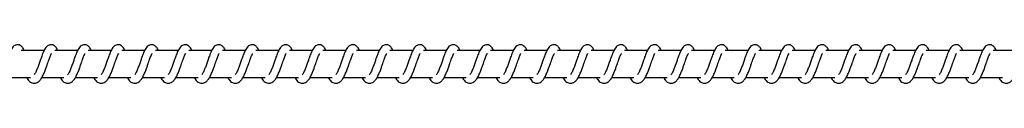
# Model space of a CAD drawing. Units: millimetres. Extents: x -16008 to 18538, y -3372 to 4355.
# Drawn here: x 12998 to 13365, y 2347 to 2361 of the extents above; entities that cross this region are included whole.
import ezdxf

# ---------------------------------------------------------------- set-up
doc = ezdxf.new("R2010")
doc.units = ezdxf.units.MM
doc.layers.add('Toestel 2D', color=7, linetype='Continuous', lineweight=20)

# ---------------------------------------------------------------- blocks, each defined once
blk = doc.blocks.new('VPL-14-RB1385H-30')
at = {"layer": 'Toestel 2D', "linetype": 'Continuous', "lineweight": 25}
for p, q in [((13006.75, 2359.2), (12998.26, 2359.2)), ((13019.26, 2359.2), (13010.77, 2359.2)), ((13031.77, 2359.2), (13023.28, 2359.2)), ((13044.28, 2359.2), (13035.79, 2359.2)), ((13056.78, 2359.2), (13048.29, 2359.2)), ((13069.29, 2359.2), (13060.8, 2359.2)), ((13081.8, 2359.2), (13073.31, 2359.2)), ((13094.3, 2359.2), (13085.81, 2359.2)), ((13106.81, 2359.2), (13098.32, 2359.2)), ((13119.32, 2359.2), (13110.83, 2359.2)), ((13131.82, 2359.2), (13123.33, 2359.2)), ((13144.33, 2359.2), (13135.84, 2359.2)), ((13156.84, 2359.2), (13148.35, 2359.2)), ((13169.34, 2359.2), (13160.86, 2359.2)), ((13181.85, 2359.2), (13173.36, 2359.2)), ((13194.36, 2359.2), (13185.87, 2359.2)), ((13206.87, 2359.2), (13198.38, 2359.2)), ((13219.37, 2359.2), (13210.88, 2359.2)), ((13231.88, 2359.2), (13223.39, 2359.2)), ((13244.39, 2359.2), (13235.9, 2359.2)), ((13256.89, 2359.2), (13248.4, 2359.2)), ((13269.4, 2359.2), (13260.91, 2359.2)), ((13281.91, 2359.2), (13273.42, 2359.2)), ((13294.42, 2359.2), (13285.93, 2359.2)), ((13306.92, 2359.2), (13298.43, 2359.2)), ((13319.43, 2359.2), (13310.94, 2359.2)), ((13331.93, 2359.2), (13323.45, 2359.2)), ((13344.44, 2359.2), (13335.95, 2359.2)), ((13356.95, 2359.2), (13348.46, 2359.2)), ((13369.46, 2359.2), (13360.97, 2359.2)), ((12993.46, 2349.2), (13001.68, 2349.2)), ((13005.97, 2349.2), (13014.19, 2349.2)), ((13018.48, 2349.2), (13026.7, 2349.2)), ((13030.98, 2349.2), (13039.2, 2349.2)), ((13043.49, 2349.2), (13051.71, 2349.2)), ((13056, 2349.2), (13064.22, 2349.2)), ((13068.5, 2349.2), (13076.73, 2349.2)), ((13081.01, 2349.2), (13089.23, 2349.2)), ((13093.52, 2349.2), (13101.74, 2349.2)), ((13106.02, 2349.2), (13114.25, 2349.2)), ((13118.53, 2349.2), (13126.75, 2349.2)), ((13131.04, 2349.2), (13139.26, 2349.2)), ((13143.54, 2349.2), (13151.77, 2349.2)), ((13156.05, 2349.2), (13164.27, 2349.2)), ((13168.56, 2349.2), (13176.78, 2349.2)), ((13181.07, 2349.2), (13189.29, 2349.2)), ((13193.57, 2349.2), (13201.79, 2349.2)), ((13206.08, 2349.2), (13214.3, 2349.2)), ((13218.59, 2349.2), (13226.81, 2349.2)), ((13231.09, 2349.2), (13239.32, 2349.2)), ((13243.6, 2349.2), (13251.82, 2349.2)), ((13256.11, 2349.2), (13264.33, 2349.2)), ((13268.61, 2349.2), (13276.84, 2349.2)), ((13281.12, 2349.2), (13289.34, 2349.2)), ((13293.63, 2349.2), (13301.85, 2349.2)), ((13306.13, 2349.2), (13314.36, 2349.2)), ((13318.64, 2349.2), (13326.86, 2349.2)), ((13331.15, 2349.2), (13339.37, 2349.2)), ((13343.66, 2349.2), (13351.88, 2349.2)), ((13356.16, 2349.2), (13364.38, 2349.2))]:
    blk.add_line(p, q, dxfattribs=at)
for points, knots in [([(12999.42, 2359.2), (12999.31, 2359.43), (12999.08, 2359.93), (12998.67, 2360.53), (12997.92, 2361.18), (12997.17, 2361.42), (12996.42, 2361.39), (12995.79, 2361.15), (12994.98, 2360.5), (12994.31, 2359.42), (12993.67, 2357.92), (12993.22, 2356.63), (12992.79, 2355.45), (12992.29, 2354.03), (12991.77, 2352.52), (12991.15, 2351.11), (12990.76, 2350.48), (12990.55, 2350.16)], [0, 0, 0, 0, 0.044992, 0.097104, 0.162635, 0.227161, 0.264689, 0.310459, 0.363211, 0.483698, 0.581371, 0.628475, 0.688792, 0.759991, 0.835118, 0.916405, 1, 1, 1, 1]), ([(13011.93, 2359.2), (13011.82, 2359.43), (13011.58, 2359.93), (13011.17, 2360.53), (13010.43, 2361.18), (13009.68, 2361.42), (13008.92, 2361.39), (13008.3, 2361.15), (13007.49, 2360.5), (13006.82, 2359.42), (13006.18, 2357.92), (13005.73, 2356.63), (13005.3, 2355.45), (13004.79, 2354.03), (13004.27, 2352.52), (13003.66, 2351.11), (13003.26, 2350.48), (13003.06, 2350.16)], [0, 0, 0, 0, 0.044985, 0.097105, 0.162581, 0.227171, 0.264698, 0.310468, 0.363219, 0.483672, 0.581375, 0.628478, 0.688793, 0.759991, 0.835119, 0.916406, 1, 1, 1, 1]), ([(13024.43, 2359.2), (13024.33, 2359.43), (13024.09, 2359.93), (13023.68, 2360.53), (13022.93, 2361.18), (13022.19, 2361.42), (13021.43, 2361.39), (13020.81, 2361.15), (13019.99, 2360.5), (13019.32, 2359.42), (13018.69, 2357.92), (13018.23, 2356.63), (13017.81, 2355.45), (13017.3, 2354.03), (13016.78, 2352.52), (13016.17, 2351.11), (13015.77, 2350.48), (13015.57, 2350.16)], [0, 0, 0, 0, 0.044955, 0.0971, 0.162584, 0.22711, 0.264707, 0.310477, 0.363228, 0.483673, 0.581352, 0.628479, 0.688796, 0.759965, 0.835124, 0.916406, 1, 1, 1, 1]), ([(13036.94, 2359.2), (13036.83, 2359.43), (13036.6, 2359.93), (13036.19, 2360.53), (13035.44, 2361.18), (13034.69, 2361.42), (13033.94, 2361.39), (13033.31, 2361.15), (13032.5, 2360.5), (13031.83, 2359.42), (13031.19, 2357.92), (13030.74, 2356.63), (13030.31, 2355.45), (13029.81, 2354.03), (13029.29, 2352.52), (13028.68, 2351.11), (13028.28, 2350.48), (13028.07, 2350.16)], [0, 0, 0, 0, 0.04499, 0.097099, 0.162628, 0.227151, 0.264677, 0.31051, 0.363258, 0.483698, 0.581368, 0.628497, 0.688811, 0.759977, 0.835101, 0.916379, 1, 1, 1, 1]), ([(13049.45, 2359.2), (13049.34, 2359.43), (13049.11, 2359.93), (13048.69, 2360.53), (13047.95, 2361.18), (13047.2, 2361.42), (13046.45, 2361.39), (13045.82, 2361.15), (13045.01, 2360.5), (13044.33, 2359.42), (13043.7, 2357.92), (13043.25, 2356.63), (13042.82, 2355.45), (13042.31, 2354.03), (13041.8, 2352.52), (13041.18, 2351.11), (13040.78, 2350.48), (13040.58, 2350.16)], [0, 0, 0, 0, 0.04499, 0.097101, 0.162622, 0.227155, 0.264681, 0.31045, 0.3632, 0.483683, 0.581354, 0.628456, 0.688772, 0.759968, 0.835093, 0.916378, 1, 1, 1, 1]), ([(13061.96, 2359.2), (13061.85, 2359.43), (13061.61, 2359.93), (13061.2, 2360.53), (13060.45, 2361.18), (13059.71, 2361.42), (13058.95, 2361.39), (13058.33, 2361.15), (13057.51, 2360.5), (13056.84, 2359.42), (13056.21, 2357.92), (13055.75, 2356.63), (13055.33, 2355.45), (13054.82, 2354.03), (13054.3, 2352.52), (13053.69, 2351.11), (13053.29, 2350.48), (13053.09, 2350.16)], [0, 0, 0, 0, 0.044985, 0.097105, 0.162581, 0.227171, 0.264699, 0.310469, 0.36322, 0.483665, 0.581374, 0.628478, 0.688792, 0.759991, 0.835118, 0.916406, 1, 1, 1, 1]), ([(13074.46, 2359.2), (13074.35, 2359.43), (13074.12, 2359.93), (13073.71, 2360.53), (13072.96, 2361.18), (13072.21, 2361.42), (13071.46, 2361.39), (13070.84, 2361.15), (13070.02, 2360.5), (13069.35, 2359.42), (13068.72, 2357.92), (13068.26, 2356.63), (13067.83, 2355.45), (13067.33, 2354.03), (13066.81, 2352.52), (13066.2, 2351.11), (13065.8, 2350.48), (13065.59, 2350.16)], [0, 0, 0, 0, 0.044955, 0.097101, 0.162585, 0.227111, 0.264707, 0.310478, 0.363229, 0.483674, 0.581354, 0.628481, 0.688798, 0.759967, 0.835124, 0.916405, 1, 1, 1, 1]), ([(13086.97, 2359.2), (13086.86, 2359.43), (13086.63, 2359.93), (13086.21, 2360.53), (13085.47, 2361.18), (13084.72, 2361.42), (13083.97, 2361.39), (13083.34, 2361.15), (13082.53, 2360.5), (13081.85, 2359.42), (13081.22, 2357.92), (13080.77, 2356.63), (13080.34, 2355.45), (13079.84, 2354.03), (13079.31, 2352.52), (13078.7, 2351.11), (13078.3, 2350.48), (13078.1, 2350.16)], [0, 0, 0, 0, 0.044989, 0.097099, 0.162627, 0.22715, 0.264675, 0.310499, 0.363256, 0.483695, 0.581364, 0.628493, 0.688807, 0.759972, 0.835125, 0.916372, 1, 1, 1, 1]), ([(13099.48, 2359.2), (13099.37, 2359.43), (13099.13, 2359.93), (13098.72, 2360.53), (13097.97, 2361.18), (13097.23, 2361.42), (13096.47, 2361.39), (13095.85, 2361.15), (13095.04, 2360.5), (13094.36, 2359.42), (13093.73, 2357.92), (13093.27, 2356.63), (13092.85, 2355.45), (13092.34, 2354.03), (13091.82, 2352.52), (13091.21, 2351.11), (13090.81, 2350.48), (13090.61, 2350.16)], [0, 0, 0, 0, 0.04499, 0.097101, 0.162622, 0.227155, 0.264681, 0.31045, 0.3632, 0.483683, 0.581354, 0.628456, 0.688772, 0.759968, 0.835093, 0.916378, 1, 1, 1, 1]), ([(13111.98, 2359.2), (13111.87, 2359.43), (13111.64, 2359.93), (13111.23, 2360.53), (13110.48, 2361.18), (13109.73, 2361.42), (13108.98, 2361.39), (13108.36, 2361.15), (13107.54, 2360.5), (13106.87, 2359.42), (13106.23, 2357.92), (13105.78, 2356.63), (13105.36, 2355.45), (13104.85, 2354.03), (13104.33, 2352.52), (13103.72, 2351.11), (13103.32, 2350.48), (13103.12, 2350.16)], [0, 0, 0, 0, 0.044985, 0.097106, 0.16263, 0.227156, 0.264692, 0.310463, 0.363215, 0.483661, 0.581371, 0.628474, 0.68879, 0.759989, 0.835117, 0.916405, 1, 1, 1, 1]), ([(13124.49, 2359.2), (13124.38, 2359.43), (13124.15, 2359.93), (13123.73, 2360.53), (13122.99, 2361.18), (13122.24, 2361.42), (13121.49, 2361.39), (13120.86, 2361.15), (13120.05, 2360.5), (13119.38, 2359.42), (13118.74, 2357.92), (13118.29, 2356.63), (13117.86, 2355.45), (13117.36, 2354.03), (13116.84, 2352.52), (13116.22, 2351.11), (13115.82, 2350.48), (13115.62, 2350.16)], [0, 0, 0, 0, 0.044985, 0.097097, 0.162581, 0.227108, 0.264704, 0.310475, 0.363226, 0.483672, 0.581352, 0.62848, 0.688797, 0.759966, 0.835123, 0.916405, 1, 1, 1, 1]), ([(13137, 2359.2), (13136.89, 2359.43), (13136.66, 2359.93), (13136.24, 2360.53), (13135.5, 2361.18), (13134.75, 2361.42), (13133.99, 2361.39), (13133.37, 2361.15), (13132.56, 2360.5), (13131.88, 2359.42), (13131.25, 2357.92), (13130.79, 2356.63), (13130.37, 2355.45), (13129.87, 2354.03), (13129.34, 2352.52), (13128.73, 2351.11), (13128.33, 2350.48), (13128.13, 2350.16)], [0, 0, 0, 0, 0.04499, 0.097099, 0.162627, 0.22715, 0.264676, 0.3105, 0.363257, 0.483696, 0.581365, 0.628494, 0.688808, 0.759974, 0.835126, 0.91641, 1, 1, 1, 1]), ([(13149.5, 2359.2), (13149.4, 2359.43), (13149.16, 2359.93), (13148.75, 2360.53), (13148, 2361.18), (13147.26, 2361.42), (13146.5, 2361.39), (13145.88, 2361.15), (13145.06, 2360.5), (13144.39, 2359.42), (13143.76, 2357.92), (13143.3, 2356.63), (13142.87, 2355.45), (13142.37, 2354.03), (13141.85, 2352.52), (13141.24, 2351.11), (13140.84, 2350.48), (13140.64, 2350.16)], [0, 0, 0, 0, 0.04499, 0.097101, 0.162622, 0.227155, 0.264682, 0.310451, 0.3632, 0.483684, 0.581355, 0.628457, 0.688801, 0.759968, 0.835093, 0.916378, 1, 1, 1, 1]), ([(13162.01, 2359.2), (13161.9, 2359.43), (13161.67, 2359.93), (13161.26, 2360.53), (13160.51, 2361.18), (13159.76, 2361.42), (13159.01, 2361.39), (13158.38, 2361.15), (13157.57, 2360.5), (13156.9, 2359.42), (13156.26, 2357.92), (13155.81, 2356.63), (13155.38, 2355.45), (13154.88, 2354.03), (13154.36, 2352.52), (13153.74, 2351.11), (13153.35, 2350.48), (13153.14, 2350.16)], [0, 0, 0, 0, 0.044985, 0.097106, 0.16263, 0.227157, 0.264693, 0.310464, 0.363216, 0.483662, 0.581372, 0.628476, 0.688792, 0.759991, 0.835122, 0.916405, 1, 1, 1, 1]), ([(13174.52, 2359.2), (13174.41, 2359.43), (13174.17, 2359.93), (13173.76, 2360.53), (13173.02, 2361.18), (13172.27, 2361.42), (13171.51, 2361.39), (13170.89, 2361.15), (13170.08, 2360.5), (13169.4, 2359.42), (13168.77, 2357.92), (13168.32, 2356.63), (13167.89, 2355.45), (13167.39, 2354.03), (13166.86, 2352.52), (13166.25, 2351.11), (13165.85, 2350.48), (13165.65, 2350.16)], [0, 0, 0, 0, 0.044985, 0.097097, 0.162581, 0.227108, 0.264704, 0.310475, 0.363226, 0.483672, 0.581352, 0.62848, 0.688797, 0.759966, 0.835123, 0.916405, 1, 1, 1, 1]), ([(13187.03, 2359.2), (13186.92, 2359.43), (13186.68, 2359.93), (13186.27, 2360.53), (13185.52, 2361.18), (13184.78, 2361.42), (13184.02, 2361.39), (13183.4, 2361.15), (13182.58, 2360.5), (13181.91, 2359.42), (13181.28, 2357.92), (13180.82, 2356.63), (13180.4, 2355.45), (13179.89, 2354.03), (13179.37, 2352.52), (13178.76, 2351.11), (13178.36, 2350.48), (13178.16, 2350.16)], [0, 0, 0, 0, 0.0449893, 0.0970984, 0.1626264, 0.2271491, 0.2647354, 0.3105034, 0.3632599, 0.4836986, 0.5813671, 0.6284958, 0.6888097, 0.7599749, 0.8351273, 0.91641, 1, 1, 1, 1]), ([(13199.53, 2359.2), (13199.42, 2359.43), (13199.19, 2359.93), (13198.78, 2360.53), (13198.03, 2361.18), (13197.28, 2361.42), (13196.53, 2361.39), (13195.91, 2361.15), (13195.09, 2360.5), (13194.42, 2359.42), (13193.78, 2357.92), (13193.33, 2356.63), (13192.9, 2355.45), (13192.4, 2354.03), (13191.88, 2352.52), (13191.27, 2351.11), (13190.87, 2350.48), (13190.66, 2350.16)], [0, 0, 0, 0, 0.0449833, 0.0971017, 0.1626234, 0.2271559, 0.2646824, 0.3104514, 0.3632008, 0.4836842, 0.581355, 0.628457, 0.6888014, 0.7599683, 0.8350935, 0.9163781, 1, 1, 1, 1]), ([(13212.04, 2359.2), (13211.93, 2359.43), (13211.7, 2359.93), (13211.28, 2360.53), (13210.54, 2361.18), (13209.79, 2361.42), (13209.04, 2361.39), (13208.41, 2361.15), (13207.6, 2360.5), (13206.93, 2359.42), (13206.29, 2357.92), (13205.84, 2356.63), (13205.41, 2355.45), (13204.9, 2354.03), (13204.39, 2352.52), (13203.77, 2351.11), (13203.37, 2350.48), (13203.17, 2350.16)], [0, 0, 0, 0, 0.044985, 0.097106, 0.16263, 0.227157, 0.264693, 0.310464, 0.363216, 0.483662, 0.581372, 0.628476, 0.688792, 0.759991, 0.835122, 0.916405, 1, 1, 1, 1]), ([(13224.55, 2359.2), (13224.44, 2359.43), (13224.2, 2359.93), (13223.79, 2360.53), (13223.04, 2361.18), (13222.3, 2361.42), (13221.54, 2361.39), (13220.92, 2361.15), (13220.1, 2360.5), (13219.43, 2359.42), (13218.8, 2357.92), (13218.34, 2356.63), (13217.92, 2355.45), (13217.41, 2354.03), (13216.89, 2352.52), (13216.28, 2351.11), (13215.88, 2350.48), (13215.68, 2350.16)], [0, 0, 0, 0, 0.044992, 0.097103, 0.162587, 0.227113, 0.264702, 0.31048, 0.363231, 0.483676, 0.581379, 0.628482, 0.688799, 0.759968, 0.835124, 0.916406, 1, 1, 1, 1]), ([(13237.05, 2359.2), (13236.95, 2359.43), (13236.71, 2359.93), (13236.3, 2360.53), (13235.55, 2361.18), (13234.81, 2361.42), (13234.05, 2361.39), (13233.43, 2361.15), (13232.61, 2360.5), (13231.94, 2359.42), (13231.31, 2357.92), (13230.85, 2356.63), (13230.42, 2355.45), (13229.92, 2354.03), (13229.4, 2352.52), (13228.79, 2351.11), (13228.39, 2350.48), (13228.18, 2350.16)], [0, 0, 0, 0, 0.044989, 0.097098, 0.162626, 0.227149, 0.264735, 0.310503, 0.363252, 0.483699, 0.581367, 0.628496, 0.68881, 0.759975, 0.835127, 0.91641, 1, 1, 1, 1]), ([(13249.56, 2359.2), (13249.45, 2359.43), (13249.22, 2359.93), (13248.81, 2360.53), (13248.06, 2361.18), (13247.31, 2361.42), (13246.56, 2361.39), (13245.93, 2361.15), (13245.12, 2360.5), (13244.45, 2359.42), (13243.81, 2357.92), (13243.36, 2356.63), (13242.93, 2355.45), (13242.43, 2354.03), (13241.91, 2352.52), (13241.29, 2351.11), (13240.89, 2350.48), (13240.69, 2350.16)], [0, 0, 0, 0, 0.044983, 0.097102, 0.162624, 0.227156, 0.264683, 0.310452, 0.363202, 0.483685, 0.581356, 0.628458, 0.688801, 0.759968, 0.835093, 0.916378, 1, 1, 1, 1]), ([(13262.07, 2359.2), (13261.96, 2359.43), (13261.72, 2359.93), (13261.31, 2360.53), (13260.56, 2361.18), (13259.82, 2361.42), (13259.06, 2361.39), (13258.44, 2361.15), (13257.63, 2360.5), (13256.95, 2359.42), (13256.32, 2357.92), (13255.87, 2356.63), (13255.44, 2355.45), (13254.93, 2354.03), (13254.41, 2352.52), (13253.8, 2351.11), (13253.4, 2350.48), (13253.2, 2350.16)], [0, 0, 0, 0, 0.0449852, 0.0970978, 0.1626302, 0.2271572, 0.2646933, 0.3104644, 0.3632161, 0.4836629, 0.5813731, 0.6284729, 0.688791, 0.7599906, 0.8351219, 0.9164044, 1, 1, 1, 1]), ([(13274.57, 2359.2), (13274.46, 2359.43), (13274.23, 2359.93), (13273.82, 2360.53), (13273.07, 2361.18), (13272.33, 2361.42), (13271.57, 2361.39), (13270.95, 2361.15), (13270.13, 2360.5), (13269.46, 2359.42), (13268.82, 2357.92), (13268.37, 2356.63), (13267.95, 2355.45), (13267.44, 2354.03), (13266.92, 2352.52), (13266.31, 2351.11), (13265.91, 2350.48), (13265.71, 2350.16)], [0, 0, 0, 0, 0.0449913, 0.0971026, 0.1625861, 0.2271116, 0.2646995, 0.3104777, 0.3632282, 0.4836722, 0.581374, 0.628477, 0.6887936, 0.7599619, 0.8351175, 0.9163982, 1, 1, 1, 1]), ([(13287.08, 2359.2), (13286.97, 2359.43), (13286.74, 2359.93), (13286.33, 2360.53), (13285.58, 2361.18), (13284.83, 2361.42), (13284.08, 2361.39), (13283.45, 2361.15), (13282.64, 2360.5), (13281.97, 2359.42), (13281.33, 2357.92), (13280.88, 2356.63), (13280.45, 2355.45), (13279.95, 2354.03), (13279.43, 2352.52), (13278.81, 2351.11), (13278.41, 2350.48), (13278.21, 2350.16)], [0, 0, 0, 0, 0.044989, 0.097098, 0.162618, 0.227149, 0.264736, 0.310504, 0.363252, 0.483699, 0.581367, 0.628496, 0.68881, 0.759975, 0.835127, 0.91641, 1, 1, 1, 1]), ([(13299.59, 2359.2), (13299.48, 2359.43), (13299.25, 2359.93), (13298.83, 2360.53), (13298.09, 2361.18), (13297.34, 2361.42), (13296.58, 2361.39), (13295.96, 2361.16), (13295.15, 2360.49), (13294.47, 2359.42), (13293.84, 2357.92), (13293.38, 2356.63), (13292.96, 2355.45), (13292.45, 2354.03), (13291.94, 2352.52), (13291.32, 2351.11), (13290.92, 2350.48), (13290.72, 2350.16)], [0, 0, 0, 0, 0.044983, 0.097101, 0.162623, 0.227155, 0.264681, 0.310506, 0.363209, 0.483684, 0.58136, 0.62849, 0.688803, 0.759969, 0.835094, 0.916378, 1, 1, 1, 1]), ([(13312.09, 2359.2), (13311.99, 2359.43), (13311.75, 2359.93), (13311.34, 2360.53), (13310.59, 2361.18), (13309.85, 2361.42), (13309.09, 2361.39), (13308.47, 2361.15), (13307.65, 2360.5), (13306.98, 2359.42), (13306.35, 2357.92), (13305.89, 2356.63), (13305.47, 2355.45), (13304.96, 2354.03), (13304.44, 2352.52), (13303.83, 2351.11), (13303.43, 2350.48), (13303.23, 2350.16)], [0, 0, 0, 0, 0.044985, 0.097098, 0.162631, 0.227158, 0.264694, 0.310465, 0.363217, 0.483664, 0.581375, 0.628475, 0.688793, 0.759993, 0.835121, 0.916404, 1, 1, 1, 1]), ([(13324.6, 2359.2), (13324.49, 2359.43), (13324.26, 2359.93), (13323.85, 2360.53), (13323.1, 2361.18), (13322.35, 2361.42), (13321.6, 2361.39), (13320.97, 2361.15), (13320.16, 2360.5), (13319.49, 2359.42), (13318.85, 2357.92), (13318.4, 2356.63), (13317.97, 2355.45), (13317.47, 2354.03), (13316.95, 2352.52), (13316.33, 2351.11), (13315.94, 2350.48), (13315.73, 2350.16)], [0, 0, 0, 0, 0.044991, 0.097103, 0.162586, 0.227111, 0.264699, 0.310469, 0.363228, 0.483672, 0.581374, 0.628477, 0.688793, 0.759991, 0.835118, 0.916398, 1, 1, 1, 1]), ([(13337.11, 2359.2), (13337, 2359.43), (13336.77, 2359.93), (13336.35, 2360.53), (13335.61, 2361.18), (13334.86, 2361.42), (13334.1, 2361.39), (13333.48, 2361.15), (13332.67, 2360.5), (13331.99, 2359.42), (13331.36, 2357.92), (13330.91, 2356.63), (13330.48, 2355.45), (13329.98, 2354.03), (13329.45, 2352.52), (13328.84, 2351.11), (13328.44, 2350.48), (13328.24, 2350.16)], [0, 0, 0, 0, 0.044961, 0.097071, 0.162594, 0.227126, 0.264714, 0.310483, 0.363233, 0.483683, 0.581355, 0.628485, 0.688801, 0.759968, 0.835122, 0.916408, 1, 1, 1, 1]), ([(13349.62, 2359.2), (13349.51, 2359.43), (13349.27, 2359.93), (13348.86, 2360.53), (13348.11, 2361.18), (13347.37, 2361.42), (13346.61, 2361.39), (13345.99, 2361.15), (13345.17, 2360.5), (13344.5, 2359.42), (13343.87, 2357.92), (13343.41, 2356.63), (13342.99, 2355.45), (13342.48, 2354.03), (13341.96, 2352.52), (13341.35, 2351.11), (13340.95, 2350.48), (13340.75, 2350.16)], [0, 0, 0, 0, 0.044983, 0.0971, 0.162621, 0.227144, 0.264678, 0.310502, 0.363251, 0.48369, 0.581365, 0.628494, 0.688806, 0.759972, 0.835096, 0.916379, 1, 1, 1, 1]), ([(13362.12, 2359.2), (13362.01, 2359.43), (13361.78, 2359.93), (13361.37, 2360.53), (13360.62, 2361.18), (13359.87, 2361.42), (13359.12, 2361.39), (13358.5, 2361.15), (13357.68, 2360.5), (13357.01, 2359.42), (13356.37, 2357.92), (13355.92, 2356.63), (13355.49, 2355.45), (13354.99, 2354.03), (13354.47, 2352.52), (13353.86, 2351.11), (13353.46, 2350.48), (13353.25, 2350.16)], [0, 0, 0, 0, 0.044985, 0.097098, 0.16263, 0.227157, 0.264693, 0.310464, 0.363215, 0.483696, 0.581377, 0.628477, 0.688794, 0.759994, 0.835122, 0.916405, 1, 1, 1, 1]), ([(13000.24, 2349.2), (13000.31, 2349.05), (13000.71, 2348.3), (13001.56, 2347.39), (13002.69, 2346.97), (13003.41, 2347.01), (13003.92, 2347.13), (13004.65, 2347.48), (13005.65, 2348.51), (13006.19, 2349.52), (13006.9, 2351.01), (13007.42, 2352.45), (13008, 2354.08), (13008.6, 2355.78), (13009.1, 2357.17), (13009.43, 2357.89), (13009.55, 2358.08), (13009.59, 2358.15)], [0, 0, 0, 0, 0.0277021, 0.1399811, 0.2396668, 0.2625541, 0.3019631, 0.3575741, 0.4269229, 0.5200744, 0.6035313, 0.6746165, 0.7372507, 0.84043, 0.9200326, 0.9732069, 1, 1, 1, 1]), ([(13012.75, 2349.2), (13012.82, 2349.05), (13013.21, 2348.3), (13014.07, 2347.39), (13015.2, 2346.97), (13015.92, 2347.01), (13016.43, 2347.13), (13017.16, 2347.48), (13018.16, 2348.51), (13018.69, 2349.52), (13019.41, 2351.01), (13019.93, 2352.45), (13020.51, 2354.08), (13021.11, 2355.78), (13021.61, 2357.17), (13021.94, 2357.89), (13022.06, 2358.08), (13022.1, 2358.15)], [0, 0, 0, 0, 0.027669, 0.1399512, 0.2396397, 0.2625276, 0.3019291, 0.3576028, 0.4269032, 0.5200499, 0.6035143, 0.6746015, 0.7372659, 0.8404171, 0.920022, 0.9732061, 1, 1, 1, 1]), ([(13025.25, 2349.2), (13025.33, 2349.05), (13025.72, 2348.3), (13026.58, 2347.39), (13027.71, 2346.97), (13028.42, 2347.01), (13028.94, 2347.13), (13029.67, 2347.48), (13030.67, 2348.51), (13031.2, 2349.52), (13031.91, 2351.01), (13032.43, 2352.45), (13033.01, 2354.08), (13033.62, 2355.78), (13034.11, 2357.17), (13034.45, 2357.89), (13034.57, 2358.08), (13034.61, 2358.15)], [0, 0, 0, 0, 0.02771, 0.139986, 0.239631, 0.262519, 0.301974, 0.357595, 0.426891, 0.520047, 0.603512, 0.674598, 0.737264, 0.840448, 0.920029, 0.973206, 1, 1, 1, 1]), ([(13037.76, 2349.2), (13037.84, 2349.05), (13038.23, 2348.3), (13039.09, 2347.39), (13040.21, 2346.97), (13040.93, 2347.01), (13041.44, 2347.13), (13042.17, 2347.48), (13043.18, 2348.51), (13043.71, 2349.52), (13044.42, 2351.01), (13044.94, 2352.45), (13045.52, 2354.08), (13046.12, 2355.78), (13046.62, 2357.17), (13046.95, 2357.89), (13047.07, 2358.08), (13047.11, 2358.15)], [0, 0, 0, 0, 0.027703, 0.139985, 0.23962, 0.262561, 0.301971, 0.357583, 0.426934, 0.520055, 0.603515, 0.674602, 0.737267, 0.840449, 0.920054, 0.973206, 1, 1, 1, 1]), ([(13050.27, 2349.2), (13050.34, 2349.05), (13050.73, 2348.3), (13051.59, 2347.39), (13052.72, 2346.97), (13053.44, 2347.01), (13053.95, 2347.13), (13054.68, 2347.48), (13055.68, 2348.51), (13056.22, 2349.52), (13056.93, 2351.01), (13057.45, 2352.45), (13058.02, 2354.08), (13058.63, 2355.78), (13059.13, 2357.17), (13059.46, 2357.89), (13059.58, 2358.08), (13059.62, 2358.15)], [0, 0, 0, 0, 0.0277021, 0.1399813, 0.2396672, 0.2625545, 0.3019635, 0.3575746, 0.4269236, 0.5200752, 0.6035322, 0.6746175, 0.7372518, 0.8404312, 0.920034, 0.9732167, 1, 1, 1, 1]), ([(13062.77, 2349.2), (13062.85, 2349.05), (13063.24, 2348.3), (13064.1, 2347.39), (13065.23, 2346.97), (13065.95, 2347.01), (13066.46, 2347.13), (13067.19, 2347.48), (13068.19, 2348.51), (13068.72, 2349.52), (13069.44, 2351.01), (13069.96, 2352.45), (13070.53, 2354.08), (13071.14, 2355.78), (13071.64, 2357.17), (13071.97, 2357.89), (13072.09, 2358.08), (13072.13, 2358.15)], [0, 0, 0, 0, 0.027669, 0.139944, 0.239641, 0.262529, 0.301931, 0.357605, 0.426905, 0.520052, 0.603517, 0.674604, 0.737269, 0.840423, 0.920022, 0.973206, 1, 1, 1, 1]), ([(13075.28, 2349.2), (13075.36, 2349.05), (13075.75, 2348.3), (13076.61, 2347.39), (13077.73, 2346.97), (13078.45, 2347.01), (13078.97, 2347.13), (13079.7, 2347.48), (13080.69, 2348.51), (13081.23, 2349.52), (13081.94, 2351.01), (13082.46, 2352.45), (13083.04, 2354.08), (13083.65, 2355.78), (13084.14, 2357.17), (13084.48, 2357.89), (13084.6, 2358.08), (13084.64, 2358.15)], [0, 0, 0, 0, 0.02771, 0.139987, 0.239632, 0.26252, 0.301975, 0.357596, 0.426892, 0.520048, 0.603509, 0.674597, 0.737264, 0.840448, 0.920029, 0.973206, 1, 1, 1, 1]), ([(13087.79, 2349.2), (13087.86, 2349.05), (13088.25, 2348.3), (13089.11, 2347.39), (13090.24, 2346.97), (13090.96, 2347.01), (13091.47, 2347.13), (13092.2, 2347.48), (13093.2, 2348.51), (13093.73, 2349.52), (13094.45, 2351.01), (13094.97, 2352.45), (13095.55, 2354.08), (13096.15, 2355.78), (13096.65, 2357.17), (13096.98, 2357.89), (13097.1, 2358.08), (13097.14, 2358.15)], [0, 0, 0, 0, 0.027703, 0.139985, 0.23962, 0.262561, 0.301971, 0.357583, 0.426934, 0.520055, 0.603515, 0.674602, 0.737267, 0.840449, 0.920054, 0.973206, 1, 1, 1, 1]), ([(13100.29, 2349.2), (13100.37, 2349.05), (13100.76, 2348.3), (13101.62, 2347.39), (13102.75, 2346.97), (13103.47, 2347.01), (13103.98, 2347.13), (13104.71, 2347.48), (13105.71, 2348.51), (13106.24, 2349.52), (13106.96, 2351.01), (13107.48, 2352.45), (13108.05, 2354.08), (13108.66, 2355.78), (13109.16, 2357.17), (13109.49, 2357.89), (13109.61, 2358.08), (13109.65, 2358.15)], [0, 0, 0, 0, 0.027702, 0.139982, 0.239668, 0.262555, 0.301956, 0.357575, 0.426924, 0.520076, 0.603534, 0.674619, 0.737253, 0.840431, 0.920034, 0.973217, 1, 1, 1, 1]), ([(13112.8, 2349.2), (13112.88, 2349.05), (13113.27, 2348.3), (13114.13, 2347.39), (13115.25, 2346.97), (13115.97, 2347.01), (13116.48, 2347.13), (13117.22, 2347.48), (13118.22, 2348.51), (13118.75, 2349.52), (13119.46, 2351.01), (13119.98, 2352.45), (13120.56, 2354.08), (13121.17, 2355.78), (13121.66, 2357.17), (13122, 2357.89), (13122.12, 2358.08), (13122.16, 2358.15)], [0, 0, 0, 0, 0.027669, 0.139945, 0.239642, 0.26253, 0.301932, 0.357553, 0.426904, 0.520051, 0.603516, 0.674604, 0.737239, 0.840422, 0.920022, 0.973206, 1, 1, 1, 1]), ([(13125.31, 2349.2), (13125.39, 2349.05), (13125.78, 2348.3), (13126.63, 2347.39), (13127.76, 2346.97), (13128.48, 2347.01), (13128.99, 2347.13), (13129.72, 2347.48), (13130.72, 2348.51), (13131.26, 2349.52), (13131.97, 2351.01), (13132.49, 2352.45), (13133.07, 2354.08), (13133.68, 2355.78), (13134.17, 2357.17), (13134.5, 2357.89), (13134.62, 2358.08), (13134.66, 2358.15)], [0, 0, 0, 0, 0.02771, 0.139987, 0.239632, 0.26252, 0.301975, 0.357596, 0.426892, 0.520048, 0.603509, 0.674597, 0.737264, 0.840448, 0.920029, 0.973206, 1, 1, 1, 1]), ([(13137.81, 2349.2), (13137.89, 2349.05), (13138.28, 2348.3), (13139.14, 2347.39), (13140.27, 2346.97), (13140.99, 2347.01), (13141.5, 2347.13), (13142.23, 2347.48), (13143.23, 2348.51), (13143.76, 2349.52), (13144.48, 2351.01), (13145, 2352.45), (13145.57, 2354.08), (13146.18, 2355.78), (13146.68, 2357.17), (13147.01, 2357.89), (13147.13, 2358.08), (13147.17, 2358.15)], [0, 0, 0, 0, 0.027703, 0.139985, 0.23962, 0.262508, 0.30197, 0.357583, 0.426934, 0.520055, 0.603514, 0.674601, 0.737266, 0.840449, 0.920054, 0.973206, 1, 1, 1, 1]), ([(13150.32, 2349.2), (13150.4, 2349.05), (13150.79, 2348.3), (13151.65, 2347.39), (13152.78, 2346.97), (13153.49, 2347.01), (13154.01, 2347.13), (13154.74, 2347.48), (13155.74, 2348.51), (13156.27, 2349.52), (13156.98, 2351.01), (13157.51, 2352.45), (13158.08, 2354.08), (13158.69, 2355.78), (13159.19, 2357.17), (13159.51, 2357.89), (13159.64, 2358.08), (13159.68, 2358.15)], [0, 0, 0, 0, 0.0277021, 0.1399811, 0.2396668, 0.2625541, 0.3019544, 0.3575734, 0.4269222, 0.5200737, 0.6035305, 0.6746157, 0.7372492, 0.8404261, 0.9200288, 0.9731881, 1, 1, 1, 1]), ([(13162.83, 2349.2), (13162.91, 2349.05), (13163.29, 2348.3), (13164.15, 2347.39), (13165.28, 2346.97), (13166, 2347.01), (13166.51, 2347.13), (13167.24, 2347.48), (13168.24, 2348.51), (13168.78, 2349.52), (13169.49, 2351.01), (13170.01, 2352.45), (13170.59, 2354.08), (13171.19, 2355.78), (13171.69, 2357.17), (13172.02, 2357.89), (13172.14, 2358.08), (13172.18, 2358.15)], [0, 0, 0, 0, 0.027675, 0.13995, 0.239647, 0.262535, 0.301937, 0.357557, 0.426908, 0.520055, 0.60352, 0.674607, 0.737243, 0.840425, 0.92003, 0.973206, 1, 1, 1, 1]), ([(13175.34, 2349.2), (13175.41, 2349.05), (13175.8, 2348.3), (13176.66, 2347.39), (13177.79, 2346.97), (13178.51, 2347.01), (13179.02, 2347.13), (13179.75, 2347.48), (13180.75, 2348.51), (13181.28, 2349.52), (13182, 2351.01), (13182.52, 2352.45), (13183.1, 2354.08), (13183.7, 2355.78), (13184.2, 2357.17), (13184.53, 2357.89), (13184.65, 2358.08), (13184.69, 2358.15)], [0, 0, 0, 0, 0.027703, 0.139988, 0.239624, 0.262521, 0.301976, 0.357597, 0.426893, 0.520049, 0.603509, 0.674598, 0.737264, 0.840448, 0.920029, 0.973206, 1, 1, 1, 1]), ([(13187.84, 2349.2), (13187.92, 2349.05), (13188.31, 2348.3), (13189.17, 2347.39), (13190.3, 2346.97), (13191.01, 2347.01), (13191.53, 2347.13), (13192.26, 2347.48), (13193.26, 2348.51), (13193.79, 2349.52), (13194.5, 2351.01), (13195.02, 2352.45), (13195.6, 2354.08), (13196.21, 2355.78), (13196.71, 2357.17), (13197.04, 2357.89), (13197.16, 2358.08), (13197.2, 2358.15)], [0, 0, 0, 0, 0.027703, 0.139985, 0.23962, 0.262508, 0.30197, 0.357583, 0.426934, 0.520055, 0.603514, 0.674601, 0.737266, 0.840449, 0.920054, 0.973206, 1, 1, 1, 1]), ([(13200.35, 2349.2), (13200.43, 2349.05), (13200.82, 2348.3), (13201.67, 2347.39), (13202.8, 2346.97), (13203.52, 2347.01), (13204.03, 2347.13), (13204.76, 2347.48), (13205.76, 2348.51), (13206.3, 2349.52), (13207.01, 2351.01), (13207.53, 2352.45), (13208.11, 2354.08), (13208.71, 2355.78), (13209.21, 2357.17), (13209.54, 2357.89), (13209.67, 2358.08), (13209.71, 2358.15)], [0, 0, 0, 0, 0.027702, 0.139982, 0.239667, 0.262555, 0.301955, 0.357574, 0.426923, 0.520068, 0.60353, 0.674586, 0.737249, 0.840426, 0.920029, 0.973188, 1, 1, 1, 1]), ([(13212.86, 2349.2), (13212.93, 2349.05), (13213.32, 2348.3), (13214.18, 2347.39), (13215.31, 2346.97), (13216.03, 2347.01), (13216.54, 2347.13), (13217.27, 2347.48), (13218.27, 2348.51), (13218.81, 2349.52), (13219.52, 2351.01), (13220.04, 2352.45), (13220.61, 2354.08), (13221.22, 2355.78), (13221.72, 2357.17), (13222.05, 2357.89), (13222.17, 2358.08), (13222.21, 2358.15)], [0, 0, 0, 0, 0.027675, 0.13995, 0.239647, 0.262535, 0.301937, 0.357557, 0.426902, 0.520056, 0.60352, 0.674608, 0.737243, 0.840425, 0.92003, 0.973206, 1, 1, 1, 1]), ([(13225.36, 2349.2), (13225.44, 2349.05), (13225.83, 2348.3), (13226.69, 2347.39), (13227.82, 2346.97), (13228.54, 2347.01), (13229.05, 2347.13), (13229.78, 2347.48), (13230.78, 2348.51), (13231.31, 2349.52), (13232.03, 2351.01), (13232.55, 2352.45), (13233.12, 2354.08), (13233.73, 2355.78), (13234.23, 2357.17), (13234.56, 2357.89), (13234.68, 2358.08), (13234.72, 2358.15)], [0, 0, 0, 0, 0.0277033, 0.1399876, 0.239624, 0.2625123, 0.3019231, 0.3575978, 0.4268931, 0.520049, 0.6035096, 0.6745981, 0.7372643, 0.8404483, 0.9200289, 0.9732056, 1, 1, 1, 1]), ([(13237.87, 2349.2), (13237.95, 2349.05), (13238.34, 2348.3), (13239.2, 2347.39), (13240.32, 2346.97), (13241.04, 2347.01), (13241.56, 2347.13), (13242.29, 2347.48), (13243.29, 2348.51), (13243.82, 2349.52), (13244.53, 2351.01), (13245.05, 2352.45), (13245.63, 2354.08), (13246.24, 2355.78), (13246.73, 2357.17), (13247.07, 2357.89), (13247.19, 2358.08), (13247.23, 2358.15)], [0, 0, 0, 0, 0.027703, 0.139985, 0.23962, 0.262508, 0.30197, 0.357583, 0.426934, 0.520055, 0.603514, 0.674601, 0.737266, 0.840449, 0.920054, 0.973206, 1, 1, 1, 1]), ([(13250.38, 2349.2), (13250.45, 2349.05), (13250.84, 2348.3), (13251.7, 2347.39), (13252.83, 2346.97), (13253.55, 2347.01), (13254.06, 2347.13), (13254.79, 2347.48), (13255.79, 2348.51), (13256.33, 2349.52), (13257.04, 2351.01), (13257.56, 2352.45), (13258.14, 2354.08), (13258.74, 2355.78), (13259.24, 2357.17), (13259.57, 2357.89), (13259.69, 2358.08), (13259.73, 2358.15)], [0, 0, 0, 0, 0.027702, 0.139974, 0.239668, 0.262555, 0.301956, 0.357575, 0.426924, 0.520068, 0.60353, 0.674586, 0.737249, 0.840426, 0.920029, 0.973188, 1, 1, 1, 1]), ([(13262.88, 2349.2), (13262.96, 2349.05), (13263.35, 2348.3), (13264.21, 2347.39), (13265.34, 2346.97), (13266.06, 2347.01), (13266.57, 2347.13), (13267.3, 2347.48), (13268.3, 2348.51), (13268.83, 2349.52), (13269.55, 2351.01), (13270.07, 2352.45), (13270.64, 2354.08), (13271.25, 2355.78), (13271.75, 2357.17), (13272.08, 2357.89), (13272.2, 2358.08), (13272.24, 2358.15)], [0, 0, 0, 0, 0.0276754, 0.1399505, 0.2396475, 0.2625355, 0.3019372, 0.3575579, 0.4269025, 0.520057, 0.6035216, 0.6746062, 0.7372424, 0.8404249, 0.9200301, 0.973206, 1, 1, 1, 1]), ([(13275.39, 2349.2), (13275.47, 2349.05), (13275.86, 2348.3), (13276.72, 2347.39), (13277.84, 2346.97), (13278.56, 2347.01), (13279.07, 2347.13), (13279.81, 2347.48), (13280.8, 2348.51), (13281.34, 2349.52), (13282.05, 2351.01), (13282.57, 2352.45), (13283.15, 2354.08), (13283.76, 2355.78), (13284.25, 2357.17), (13284.59, 2357.89), (13284.71, 2358.08), (13284.75, 2358.15)], [0, 0, 0, 0, 0.027669, 0.139996, 0.239631, 0.262519, 0.30193, 0.357596, 0.426897, 0.520053, 0.603513, 0.674601, 0.737266, 0.840449, 0.92003, 0.973206, 1, 1, 1, 1]), ([(13287.9, 2349.2), (13287.98, 2349.05), (13288.37, 2348.3), (13289.22, 2347.39), (13290.35, 2346.97), (13291.07, 2347.01), (13291.58, 2347.13), (13292.31, 2347.48), (13293.31, 2348.51), (13293.85, 2349.52), (13294.56, 2351.01), (13295.08, 2352.45), (13295.66, 2354.08), (13296.27, 2355.78), (13296.76, 2357.17), (13297.09, 2357.89), (13297.21, 2358.08), (13297.25, 2358.15)], [0, 0, 0, 0, 0.027703, 0.139986, 0.239621, 0.262509, 0.301971, 0.357584, 0.426935, 0.520057, 0.603516, 0.674604, 0.737269, 0.840452, 0.920031, 0.973216, 1, 1, 1, 1]), ([(13300.4, 2349.2), (13300.48, 2349.05), (13300.87, 2348.3), (13301.73, 2347.39), (13302.86, 2346.97), (13303.58, 2347.01), (13304.09, 2347.13), (13304.82, 2347.48), (13305.82, 2348.51), (13306.36, 2349.52), (13307.07, 2351.01), (13307.59, 2352.45), (13308.16, 2354.08), (13308.77, 2355.78), (13309.27, 2357.17), (13309.6, 2357.89), (13309.72, 2358.08), (13309.76, 2358.15)], [0, 0, 0, 0, 0.027702, 0.139975, 0.239669, 0.262557, 0.301958, 0.357577, 0.426926, 0.520071, 0.603502, 0.674588, 0.737251, 0.840431, 0.920028, 0.973188, 1, 1, 1, 1]), ([(13312.91, 2349.2), (13312.99, 2349.05), (13313.38, 2348.3), (13314.24, 2347.39), (13315.37, 2346.97), (13316.08, 2347.01), (13316.6, 2347.13), (13317.33, 2347.48), (13318.33, 2348.51), (13318.86, 2349.52), (13319.57, 2351.01), (13320.1, 2352.45), (13320.67, 2354.08), (13321.28, 2355.78), (13321.77, 2357.17), (13322.11, 2357.89), (13322.23, 2358.08), (13322.27, 2358.15)], [0, 0, 0, 0, 0.027708, 0.13998, 0.239674, 0.262561, 0.301962, 0.35758, 0.426923, 0.520074, 0.603531, 0.674616, 0.737251, 0.84043, 0.920033, 0.973207, 1, 1, 1, 1]), ([(13325.42, 2349.2), (13325.5, 2349.05), (13325.88, 2348.3), (13326.74, 2347.39), (13327.87, 2346.97), (13328.59, 2347.01), (13329.1, 2347.13), (13329.84, 2347.48), (13330.83, 2348.51), (13331.37, 2349.52), (13332.08, 2351.01), (13332.6, 2352.45), (13333.18, 2354.08), (13333.78, 2355.78), (13334.28, 2357.17), (13334.61, 2357.89), (13334.73, 2358.08), (13334.77, 2358.15)], [0, 0, 0, 0, 0.027669, 0.139952, 0.23964, 0.262528, 0.301938, 0.357604, 0.426905, 0.520059, 0.603519, 0.674606, 0.737271, 0.840425, 0.92003, 0.973206, 1, 1, 1, 1]), ([(13337.93, 2349.2), (13338, 2349.05), (13338.39, 2348.3), (13339.25, 2347.39), (13340.38, 2346.97), (13341.1, 2347.01), (13341.61, 2347.13), (13342.34, 2347.48), (13343.34, 2348.51), (13343.87, 2349.52), (13344.59, 2351.01), (13345.11, 2352.45), (13345.69, 2354.08), (13346.29, 2355.78), (13346.79, 2357.17), (13347.12, 2357.89), (13347.24, 2358.08), (13347.28, 2358.15)], [0, 0, 0, 0, 0.027704, 0.139989, 0.239626, 0.262514, 0.301969, 0.357591, 0.426893, 0.52005, 0.603511, 0.6746, 0.737266, 0.840449, 0.92003, 0.973215, 1, 1, 1, 1]), ([(13350.43, 2349.2), (13350.51, 2349.05), (13350.9, 2348.3), (13351.76, 2347.39), (13352.88, 2346.97), (13353.61, 2347.01), (13354.12, 2347.13), (13354.85, 2347.48), (13355.85, 2348.51), (13356.38, 2349.52), (13357.09, 2351.01), (13357.61, 2352.45), (13358.19, 2354.08), (13358.8, 2355.78), (13359.3, 2357.17), (13359.63, 2357.89), (13359.75, 2358.08), (13359.79, 2358.15)], [0, 0, 0, 0, 0.027702, 0.139975, 0.239616, 0.262557, 0.301957, 0.357577, 0.426926, 0.520038, 0.603501, 0.674587, 0.73725, 0.84043, 0.920028, 0.973188, 1, 1, 1, 1]), ([(13362.94, 2349.2), (13363.02, 2349.05), (13363.41, 2348.3), (13364.26, 2347.39), (13365.39, 2346.97), (13366.11, 2347.01), (13366.62, 2347.13), (13367.35, 2347.48), (13368.35, 2348.51), (13368.89, 2349.52), (13369.6, 2351.01), (13370.12, 2352.45), (13370.7, 2354.08), (13371.31, 2355.78), (13371.8, 2357.17), (13372.14, 2357.89), (13372.26, 2358.08), (13372.3, 2358.15)], [0, 0, 0, 0, 0.027708, 0.13998, 0.239674, 0.262561, 0.301962, 0.35758, 0.426923, 0.520074, 0.603531, 0.674616, 0.737251, 0.84043, 0.920033, 0.973207, 1, 1, 1, 1])]:
    blk.add_open_spline(points, degree=3, knots=knots, dxfattribs=at)

msp = doc.modelspace()

# ---------------------------------------------------------------- block references
msp.add_blockref('VPL-14-RB1385H-30', (0, 0))

doc.saveas('drawing.dxf')
